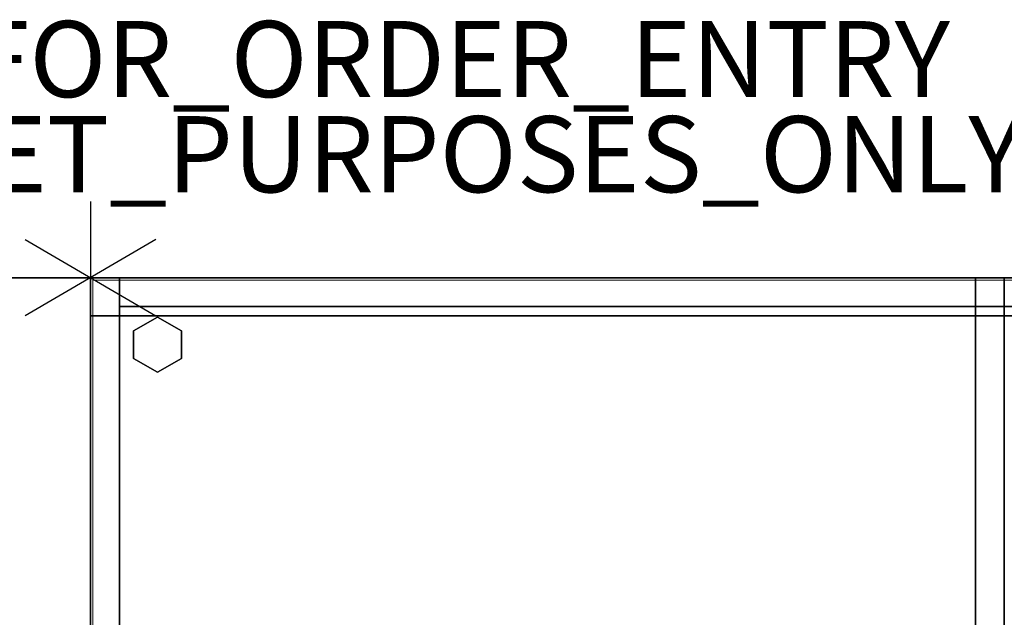
# Model space of a CAD drawing. Units: inches. Extents: x 0 to 156, y 0 to 154.
# Drawn here: x 13 to 39, y 135 to 151 of the extents above; entities that cross this region are included whole.
import ezdxf

# ---------------------------------------------------------------- set-up
doc = ezdxf.new("R2010")
doc.units = ezdxf.units.IN
doc.header["$MEASUREMENT"] = 0
for name, color, linetype in [('HARDWARE', 4, 'Continuous'), ('PROP-BONUS-FINISH', 7, 'Continuous'), ('PROP-BONUS-PROD_NO', 7, 'Continuous'), ('STORAGE', 4, 'Continuous'), ('STORAGE-BASE', 4, 'Continuous'), ('STORAGE-CASE', 4, 'Continuous'), ('STORAGE-GLIDE', 4, 'Continuous'), ('STORAGE-TOP', 4, 'Continuous'), ('WKSURF', 6, 'Continuous'), ('WKSURF-EDGE', 6, 'Continuous')]:
    doc.layers.add(name, color=color, linetype=linetype)
doc.layers.add('WKSURF-TOP', color=6, linetype='Continuous', lineweight=9)
doc.layers.add('WKSURF-TOPEDGE', color=6, linetype='Continuous', lineweight=9)
doc.styles.get("Standard").update_dxf_attribs({"font": 'arial.ttf'})

# ---------------------------------------------------------------- blocks, each defined once
blk = doc.blocks.new('BBUBBLET')
at = {"layer": 'PROP-BONUS-FINISH'}
blk.add_attdef('FINISH', (3, -5.5), '', height=2, dxfattribs=at)
at = {"layer": 'PROP-BONUS-PROD_NO', "flags": 8}
blk.add_attdef('PROD_NO', (3, -3), '', height=2, dxfattribs=at)
blk = doc.blocks.new('4CH250_2460CH_0T')
at = {"layer": 'STORAGE'}
blk.add_point((0, 0), dxfattribs=at)
at = {"layer": 'STORAGE-BASE'}
for points in [[(0.76, -21, 4), (0.76, 0, 4), (0, 0, 4), (0, -21, 4)], [(0, -21, 0.185), (0, 0, 0.185), (0.76, 0, 0.185), (0.76, -21, 0.185)], [(0, 0, 4), (0.76, 0, 4), (0.76, 0, 0.185), (0, 0, 0.185)], [(0, -21, 4), (0, 0, 4), (0, 0, 0.185), (0, -21, 0.185)], [(0.76, -21, 4), (0.76, -21, 0.185), (0.76, 0, 0.185), (0.76, 0, 4)], [(0.76, -0.76, 4), (59.24, -0.76, 4), (59.24, 0, 4), (0.76, 0, 4)], [(0.76, 0, 0.185), (59.24, 0, 0.185), (59.24, -0.76, 0.185), (0.76, -0.76, 0.185)], [(0.76, 0, 4), (59.24, 0, 4), (59.24, 0, 0.185), (0.76, 0, 0.185)], [(0.76, -0.76, 4), (0.76, 0, 4), (0.76, 0, 0.185), (0.76, -0.76, 0.185)], [(0.76, -0.76, 4), (0.76, -0.76, 0.185), (59.24, -0.76, 0.185), (59.24, -0.76, 4)], [(59.24, -21, 0.185), (59.24, -0.76, 0.185), (0.76, -0.76, 0.185), (0.76, -21, 0.185)]]:
    blk.add_3dface(points, dxfattribs=at)
at = {"layer": 'STORAGE-GLIDE'}
for points, invisible_edges in [([(1.759, -1.034, 0.36), (1.131, -1.396, 0.36), (1.759, -2.484, 0.36), (2.387, -2.122, 0.36)], 10), ([(1.759, -2.484), (1.131, -2.122), (1.131, -1.396), (1.759, -1.034)], 8), ([(2.387, -1.396, 0.36), (1.759, -1.034, 0.36), (2.387, -2.122, 0.36)], 2), ([(2.387, -2.122), (1.759, -2.484), (1.759, -1.034), (2.387, -1.396)], 2), ([(1.759, -2.484, 0.36), (1.131, -1.396, 0.36), (1.131, -2.122, 0.36)], 1)]:
    blk.add_3dface(points, dxfattribs=dict(at, invisible_edges=invisible_edges))
for points in [[(1.131, -1.396), (1.131, -1.396, 0.36), (1.759, -1.034, 0.36), (1.759, -1.034)], [(1.759, -1.034), (1.759, -1.034, 0.36), (2.387, -1.396, 0.36), (2.387, -1.396)], [(1.131, -2.122), (1.131, -2.122, 0.36), (1.131, -1.396, 0.36), (1.131, -1.396)], [(2.387, -2.122, 0.36), (2.387, -2.122), (2.387, -1.396), (2.387, -1.396, 0.36)], [(1.131, -2.122, 0.36), (1.131, -2.122), (1.759, -2.484), (1.759, -2.484, 0.36)], [(1.759, -2.484, 0.36), (1.759, -2.484), (2.387, -2.122), (2.387, -2.122, 0.36)]]:
    blk.add_3dface(points, dxfattribs=at)
blk = doc.blocks.new('4CH110_12_0T')
at = {"layer": 'HARDWARE'}
for p, q in [((0, 2), (0, -2)), ((-1.719, 1), (1.719, -1)), ((1.719, 1), (-1.719, -1))]:
    blk.add_line(p, q, dxfattribs=at)
blk = doc.blocks.new('4CH230_362424TCLNLKH_0T')
at = {"layer": 'STORAGE'}
for p in [(0, 0), (24, 0)]:
    blk.add_point(p, dxfattribs=at)
at = {"layer": 'STORAGE-CASE'}
for points in [[(0.76, -22.875, 35), (0.76, 0, 35), (0, 0, 35), (0, -22.875, 35)], [(0, -22.875, 4), (0, 0, 4), (0.76, 0, 4), (0.76, -22.875, 4)], [(0, 0, 4), (0, 0, 35), (0.76, 0, 35), (0.76, 0, 4)], [(0, -22.875, 4), (0, -22.875, 35), (0, 0, 35), (0, 0, 4)], [(0.76, 0, 34.24), (0.76, -0.76, 34.24), (23.24, -0.76, 34.24), (23.24, 0, 34.24)], [(0.76, -0.76, 4.76), (0.76, 0, 4.76), (23.24, 0, 4.76), (23.24, -0.76, 4.76)], [(0.76, 0, 4.76), (0.76, 0, 34.24), (23.24, 0, 34.24), (23.24, 0, 4.76)], [(0.76, -0.76, 34.24), (0.76, 0, 34.24), (0.76, 0, 4.76), (0.76, -0.76, 4.76)], [(0.76, -22.875, 35), (0.76, -22.875, 4), (0.76, 0, 4), (0.76, 0, 35)], [(0.76, 0, 4.76), (0.76, 0, 4), (0.76, -22.836, 4), (0.76, -22.836, 4.76)], [(23.24, -22.836, 4), (0.76, -22.836, 4), (0.76, 0, 4), (23.24, 0, 4)], [(23.24, 0, 4), (0.76, 0, 4), (0.76, 0, 4.76), (23.24, 0, 4.76)], [(0.76, -22.836, 4.76), (23.24, -22.836, 4.76), (23.24, 0, 4.76), (0.76, 0, 4.76)], [(23.24, -0.76, 34.24), (23.24, -0.76, 4.76), (23.24, 0, 4.76), (23.24, 0, 34.24)], [(24, -22.875, 35), (24, 0, 35), (23.24, 0, 35), (23.24, -22.875, 35)], [(24, -22.875, 4), (23.24, -22.875, 4), (23.24, 0, 4), (24, 0, 4)], [(23.24, 0, 35), (24, 0, 35), (24, 0, 4), (23.24, 0, 4)], [(23.24, -22.836, 4), (23.24, 0, 4), (23.24, 0, 4.76), (23.24, -22.836, 4.76)], [(24, -22.875, 35), (24, -22.875, 4), (24, 0, 4), (24, 0, 35)], [(23.24, -22.875, 35), (23.24, 0, 35), (23.24, 0, 4), (23.24, -22.875, 4)], [(0.76, -0.76, 34.24), (0.76, -0.76, 4.76), (23.24, -0.76, 4.76), (23.24, -0.76, 34.24)]]:
    blk.add_3dface(points, dxfattribs=at)
at = {"layer": 'STORAGE-TOP'}
for points in [[(0.76, 0, 34.24), (0.76, 0, 35), (23.24, 0, 35), (23.24, 0, 34.24)], [(23.24, -22.836, 35), (23.24, 0, 35), (0.76, 0, 35), (0.76, -22.836, 35)], [(0.76, 0, 34.24), (0.76, -22.836, 34.24), (0.76, -22.836, 35), (0.76, 0, 35)], [(23.24, -22.836, 34.24), (0.76, -22.836, 34.24), (0.76, 0, 34.24), (23.24, 0, 34.24)], [(23.24, -22.836, 34.24), (23.24, 0, 34.24), (23.24, 0, 35), (23.24, -22.836, 35)]]:
    blk.add_3dface(points, dxfattribs=at)
blk = doc.blocks.new('4CH230_363624DDBNLNH_0T')
at = {"layer": 'STORAGE'}
blk.add_point((0, 0), dxfattribs=at)
at = {"layer": 'STORAGE-CASE'}
for points in [[(0.76, -22.875, 35), (0.76, 0, 35), (0, 0, 35), (0, -22.875, 35)], [(0, -22.875, 4), (0, 0, 4), (0.76, 0, 4), (0.76, -22.875, 4)], [(0, 0, 4), (0, 0, 35), (0.76, 0, 35), (0.76, 0, 4)], [(0, -22.875, 35), (0, 0, 35), (0, 0, 4), (0, -22.875, 4)]]:
    blk.add_3dface(points, dxfattribs=at)
blk = doc.blocks.new('4CH620_2460_0T')
at = {"layer": 'WKSURF'}
blk.add_point((0, 0, 0), dxfattribs=at)
at = {"layer": 'WKSURF-TOP'}
for points in [[(0.063, -24.188, 34), (0.063, -0.063, 34), (0.063, -0.063, 33), (0.063, -24.188, 33)], [(0.063, -0.063, 34), (59.937, -0.063, 34), (59.937, -0.063, 33), (0.063, -0.063, 33)], [(0.063, -24.188, 33), (0.063, -0.063, 33), (59.937, -0.063, 33), (59.937, -24.188, 33)], [(0.063, -0.063, 34), (0.063, -24.188, 34), (59.937, -24.188, 34), (59.937, -0.063, 34)]]:
    blk.add_3dface(points, dxfattribs=at)
at = {"layer": 'WKSURF-TOPEDGE'}
for points, invisible_edges in [([(60, 0, 33), (59.937, -0.063, 33), (0.063, -0.063, 33), (0, 0, 33)], 5), ([(0.063, -0.063, 33), (0.063, -24.188, 33), (0, -24.25, 33), (0, 0, 33)], 10), ([(0.063, -0.063, 34), (59.937, -0.063, 34), (60, 0, 34), (0, 0, 34)], 10), ([(0.063, -24.188, 34), (0.063, -0.063, 34), (0, 0, 34), (0, -24.25, 34)], 10)]:
    blk.add_3dface(points, dxfattribs=dict(at, invisible_edges=invisible_edges))
for points in [[(60, 0, 34), (60, 0, 33), (0, 0, 33), (0, 0, 34)], [(0, -24.25, 34), (0, 0, 34), (0, 0, 33), (0, -24.25, 33)], [(59.937, -0.063, 34), (0.063, -0.063, 34), (0.063, -0.063, 33), (59.937, -0.063, 33)], [(0.063, -0.063, 34), (0.063, -24.188, 34), (0.063, -24.188, 33), (0.063, -0.063, 33)]]:
    blk.add_3dface(points, dxfattribs=at)
blk = doc.blocks.new('4CH650_460_0T')
at = {"layer": 'WKSURF'}
blk.add_point((0, 0, 0), dxfattribs=at)
at = {"layer": 'WKSURF-EDGE'}
for points in [[(0, 0, 38), (0, -1, 38), (60, -1, 38), (60, 0, 38)], [(60, -1, 34), (0, -1, 34), (0, 0, 34), (60, 0, 34)], [(0, -1, 34), (0, -1, 38), (0, 0, 38), (0, 0, 34)]]:
    blk.add_3dface(points, dxfattribs=at)
at = {"layer": 'WKSURF-TOP'}
for points in [[(0, 0, 38), (60, 0, 38), (60, 0, 34), (0, 0, 34)], [(0, -1, 38), (0, -1, 34), (60, -1, 34), (60, -1, 38)]]:
    blk.add_3dface(points, dxfattribs=at)

msp = doc.modelspace()

# ---------------------------------------------------------------- linework, layer by layer
msp.add_3dface([(156, 144.094), (0, 144.094), (0, 144.094, 96), (156, 144.094, 96)])

# ---------------------------------------------------------------- block references
msp.add_blockref('BBUBBLET', (1.732, 151.84)).add_auto_attribs({'PROD_NO': 'NOT_FOR_ORDER_ENTRY', 'FINISH': 'BUDGET_PURPOSES_ONLY^ UPDATE_FOR_CURRENT_PRICING^ DEALER_SPECIFICATION_REQUIRED'})
for name, p in [('4CH110_12_0T', (15, 144.094, 0)), ('4CH250_2460CH_0T', (15, 144.094)), ('4CH230_362424TCLNLKH_0T', (15, 144.094, 0)), ('4CH620_2460_0T', (15, 144.094, 2)), ('4CH650_460_0T', (15, 144.094, 2)), ('4CH230_363624DDBNLNH_0T', (39, 144.094, 0))]:
    msp.add_blockref(name, p)

doc.saveas('drawing.dxf')
